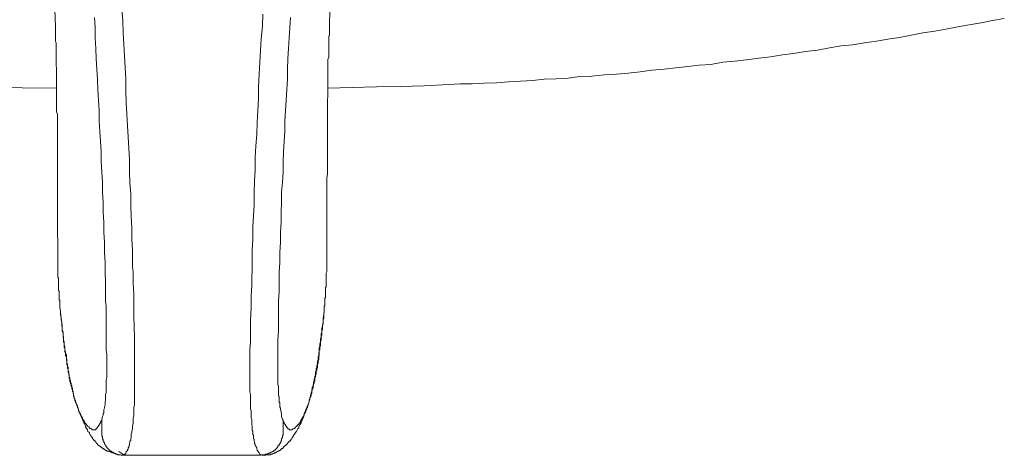
# Model space of a CAD drawing. Units: inches. Extents: x 149.1 to 232.2, y -281.8 to -222.5.
# Drawn here: x 163.9 to 167.5, y -267.1 to -265.5 of the extents above; entities that cross this region are included whole.
import ezdxf

# ---------------------------------------------------------------- set-up
doc = ezdxf.new("R2010")
doc.units = ezdxf.units.IN
doc.header["$MEASUREMENT"] = 0
doc.layers.add('图层 1', color=7, linetype='Continuous')

msp = doc.modelspace()

# ---------------------------------------------------------------- linework, layer by layer
at = {"layer": '图层 1', "lineweight": 9}
for points in [[(164.0523, -265.4715), (164.0551, -265.5356)], [(164.3004, -267.0776), (164.3025, -267.0734), (164.3049, -267.0734), (164.3076, -267.0707), (164.3076, -267.0683), (164.3094, -267.0666), (164.3094, -267.0641), (164.3114, -267.0621), (164.3135, -267.06), (164.3135, -267.0583), (164.3162, -267.0552), (164.3162, -267.0528), (164.3162, -267.0507), (164.3183, -267.0486), (164.3183, -267.0459), (164.3183, -267.0438), (164.3204, -267.0418), (164.3204, -267.0404), (164.3204, -267.038), (164.3204, -267.0356), (164.3224, -267.0331), (164.3224, -267.0307), (164.3224, -267.029), (164.3224, -267.0266), (164.3252, -267.0245), (164.3252, -267.0218), (164.3252, -267.0197), (164.3252, -267.018), (164.3273, -267.0125), (164.3273, -267.0052), (164.3273, -267.0011), (164.3293, -266.9939), (164.3293, -266.9901), (164.3317, -266.9825), (164.3317, -266.9756), (164.3317, -266.9715), (164.3342, -266.9646), (164.3342, -266.958), (164.3342, -266.9511), (164.3342, -266.9425), (164.3366, -266.936), (164.3366, -266.9281), (164.3366, -266.9198), (164.3366, -266.9129), (164.3366, -266.9043), (164.3386, -266.8977), (164.3386, -266.8888), (164.3386, -266.8798), (164.3386, -266.8705), (164.3386, -266.8643), (164.3386, -266.8543), (164.3386, -266.8461), (164.3386, -266.8364), (164.3386, -266.8264), (164.3386, -266.8182), (164.3386, -266.8096), (164.3386, -266.8003), (164.3386, -266.7896), (164.3386, -266.7803), (164.3386, -266.772), (164.3386, -266.762), (164.3386, -266.7537), (164.3386, -266.7324), (164.3386, -266.7121), (164.3386, -266.6945), (164.3386, -266.6542), (164.3366, -266.577), (164.3366, -266.5374), (164.3366, -266.4978), (164.3342, -266.4585), (164.3342, -266.4396), (164.3342, -266.4189), (164.3317, -266.3992), (164.3317, -266.3786), (164.3317, -266.3589), (164.3317, -266.339), (164.3293, -266.2997), (164.3293, -266.2594), (164.3273, -266.2187), (164.3252, -266.1784), (164.3252, -266.1371), (164.3224, -266.0968), (164.3204, -266.0565), (164.3204, -266.0134), (164.3183, -265.9727), (164.3162, -265.9314), (164.3135, -265.8914), (164.3114, -265.8484), (164.3094, -265.8088), (164.3076, -265.765), (164.3076, -265.7243), (164.3049, -265.6816), (164.3025, -265.6406), (164.3004, -265.5979), (164.2983, -265.5569), (164.2963, -265.5145), (164.2935, -265.4715)], [(165.0418, -265.4715), (165.0397, -265.5356)], [(164.2215, -266.9491), (164.2239, -266.9384), (164.226, -266.9329), (164.226, -266.9281), (164.228, -266.9243), (164.228, -266.9198), (164.228, -266.9129), (164.2305, -266.9081), (164.2305, -266.9022), (164.2329, -266.8977), (164.2329, -266.8946), (164.2329, -266.8909), (164.2329, -266.8888), (164.2329, -266.886), (164.2329, -266.8822), (164.2349, -266.8798), (164.2349, -266.8771), (164.2349, -266.8733), (164.2349, -266.8705), (164.2349, -266.8664), (164.2349, -266.8643), (164.2349, -266.8585), (164.237, -266.8523), (164.237, -266.8461), (164.237, -266.8388), (164.237, -266.8292), (164.237, -266.8226), (164.237, -266.814), (164.237, -266.8068), (164.2394, -266.7978), (164.2394, -266.7913), (164.2394, -266.783), (164.2394, -266.7734), (164.2394, -266.7668), (164.2394, -266.7579), (164.2394, -266.7486), (164.2394, -266.7324), (164.2394, -266.7141), (164.237, -266.6993), (164.237, -266.6631), (164.237, -266.629), (164.237, -266.5946), (164.237, -266.577), (164.237, -266.5594), (164.237, -266.5395), (164.2349, -266.5246), (164.2349, -266.4885), (164.2349, -266.453), (164.2329, -266.4189), (164.2329, -266.3837), (164.2305, -266.3476), (164.2305, -266.3107), (164.228, -266.2742), (164.228, -266.238), (164.226, -266.2025), (164.226, -266.1664), (164.2239, -266.1305), (164.2239, -266.0947), (164.2215, -266.0592), (164.2191, -266.022), (164.2191, -265.9838), (164.217, -265.9483), (164.2146, -265.9121), (164.2122, -265.8739), (164.2122, -265.837), (164.2098, -265.7995), (164.2074, -265.7629), (164.2053, -265.7243), (164.2032, -265.6885), (164.2012, -265.6503), (164.1995, -265.6138), (164.197, -265.5752), (164.197, -265.5376), (164.1946, -265.5018)], [(164.8006, -265.4897), (164.7986, -265.5331), (164.7944, -265.5783), (164.7917, -265.6207), (164.7896, -265.663), (164.7875, -265.7061), (164.7848, -265.7516), (164.7848, -265.7943), (164.7827, -265.837), (164.78, -265.8794), (164.7786, -265.9235), (164.7758, -265.9634), (164.7734, -266.0072), (164.7734, -266.0503), (164.771, -266.0902), (164.7689, -266.1326), (164.7689, -266.1757), (164.7669, -266.216), (164.7648, -266.2563), (164.7648, -266.2997), (164.7624, -266.341), (164.7624, -266.3837), (164.7603, -266.465), (164.7582, -266.5064), (164.7582, -266.5477), (164.7558, -266.5904), (164.7558, -266.6311), (164.7558, -266.6511), (164.7558, -266.6718), (164.7534, -266.6945), (164.7534, -266.7141), (164.7534, -266.7234), (164.7534, -266.7324), (164.7534, -266.7434), (164.7534, -266.7537), (164.7534, -266.7648), (164.7534, -266.7734), (164.7534, -266.783), (164.7534, -266.7944), (164.7534, -266.803), (164.7534, -266.812), (164.7534, -266.8209), (164.7534, -266.8292), (164.7534, -266.8402), (164.7534, -266.8495), (164.7558, -266.8585), (164.7558, -266.8678), (164.7558, -266.8754), (164.7558, -266.8843), (164.7558, -266.8922), (164.7558, -266.9022), (164.7558, -266.9108), (164.7582, -266.9177), (164.7582, -266.926), (164.7582, -266.9329), (164.7582, -266.9425), (164.7603, -266.9491), (164.7603, -266.9563), (164.7603, -266.9625), (164.7603, -266.9694), (164.7624, -266.9742), (164.7624, -266.9791), (164.7624, -266.9815), (164.7624, -266.9825), (164.7624, -266.988), (164.7648, -266.9901), (164.7648, -266.9939), (164.7648, -266.9959), (164.7648, -266.9994), (164.7648, -267.0032), (164.7669, -267.0052), (164.7669, -267.008), (164.7669, -267.0104), (164.7669, -267.0125), (164.7669, -267.018), (164.7689, -267.0197), (164.7689, -267.0218), (164.7689, -267.0245), (164.7689, -267.0266), (164.771, -267.029), (164.771, -267.0307), (164.771, -267.0331), (164.771, -267.0356), (164.7734, -267.038), (164.7734, -267.0404), (164.7734, -267.0418), (164.7758, -267.0438), (164.7758, -267.0459), (164.7786, -267.0507), (164.7786, -267.0528), (164.78, -267.0583), (164.78, -267.06), (164.7827, -267.0621), (164.7848, -267.0641), (164.7848, -267.0666), (164.7875, -267.0683), (164.7896, -267.0734), (164.7917, -267.0776)], [(164.8998, -265.5018), (164.8971, -265.5376), (164.895, -265.5752), (164.8929, -265.6138), (164.8905, -265.6503), (164.8888, -265.6885), (164.8888, -265.7243), (164.8861, -265.7629), (164.8843, -265.7995), (164.8819, -265.837), (164.8799, -265.8739), (164.8799, -265.9121), (164.8771, -265.9483), (164.875, -265.9838), (164.873, -266.022), (164.873, -266.0592), (164.8709, -266.0947), (164.8681, -266.1305), (164.8681, -266.1664), (164.8664, -266.2025), (164.8664, -266.238), (164.864, -266.2742), (164.864, -266.3107), (164.8619, -266.3476), (164.8619, -266.3837), (164.8592, -266.4189), (164.8592, -266.453), (164.8592, -266.4885), (164.8571, -266.5246), (164.8571, -266.5594), (164.8571, -266.5946), (164.8571, -266.629), (164.8547, -266.6631), (164.8547, -266.6993), (164.8547, -266.7324), (164.8547, -266.7486), (164.8547, -266.7579), (164.8547, -266.7668), (164.8547, -266.7768), (164.8547, -266.783), (164.8547, -266.7913), (164.8547, -266.7978), (164.8547, -266.8068), (164.8547, -266.814), (164.8547, -266.8226), (164.8571, -266.8292), (164.8571, -266.8388), (164.8571, -266.8461), (164.8571, -266.8523), (164.8571, -266.8585), (164.8571, -266.8643), (164.8592, -266.8664), (164.8592, -266.8705), (164.8592, -266.8733), (164.8592, -266.8771), (164.8592, -266.8798), (164.8592, -266.8822), (164.8592, -266.886), (164.8619, -266.8888), (164.8619, -266.8909), (164.8619, -266.8946), (164.8619, -266.8977), (164.8619, -266.8998), (164.8619, -266.9043), (164.864, -266.9081), (164.864, -266.9129), (164.8664, -266.9198), (164.8664, -266.9243), (164.8681, -266.9281), (164.8681, -266.9329), (164.8681, -266.9384), (164.8709, -266.9491)], [(167.4671, -265.5052), (167.4241, -265.5125), (167.3838, -265.5218), (167.3403, -265.5287), (167.3004, -265.5356), (167.257, -265.5438), (167.217, -265.5507), (167.1743, -265.5569), (167.0906, -265.5738), (167.0479, -265.5803), (167.0069, -265.5876), (166.9641, -265.5938), (166.9214, -265.6007), (166.8808, -265.6045), (166.8381, -265.6117), (166.7953, -265.6193), (166.7526, -265.6248), (166.7092, -265.6313), (166.6692, -265.6368), (166.6258, -265.6437), (166.5838, -265.6479), (166.5404, -265.6548), (166.4977, -265.6592), (166.455, -265.663), (166.4122, -265.6709), (166.3692, -265.6741), (166.3289, -265.6789), (166.2858, -265.6837), (166.2434, -265.6885), (166.2, -265.692), (166.158, -265.6975), (166.1146, -265.7023), (166.0719, -265.7061), (166.0291, -265.7088), (165.9837, -265.713), (165.9409, -265.7147), (165.8982, -265.7199), (165.8555, -265.7223), (165.8128, -265.7243), (165.7697, -265.7292), (165.7274, -265.7312), (165.6839, -265.7333), (165.6412, -265.7368), (165.5964, -265.7385), (165.5537, -265.7405), (165.511, -265.7405), (165.4676, -265.7426), (165.3801, -265.7474), (165.2946, -265.7498), (165.2089, -265.7516), (165.0342, -265.756)], [(164.0551, -265.5356), (164.0551, -265.5438), (164.0551, -265.5507), (164.0551, -265.5569), (164.0551, -265.5621), (164.0551, -265.5666), (164.0551, -265.5686), (164.0551, -265.5738), (164.0551, -265.5783), (164.0551, -265.5824), (164.0551, -265.5845), (164.0551, -265.589), (164.0565, -265.5938), (164.0565, -265.5979), (164.0565, -265.6007), (164.0565, -265.6045), (164.0565, -265.6089), (164.0565, -265.6138), (164.0565, -265.6158), (164.0565, -265.6207), (164.0565, -265.6248), (164.0565, -265.6293), (164.0565, -265.6313), (164.0565, -265.6368), (164.0565, -265.6451), (164.0565, -265.6527), (164.0565, -265.6616)], [(165.0397, -265.5356), (165.0397, -265.5438), (165.0397, -265.5507), (165.0397, -265.5569), (165.0397, -265.5621), (165.0397, -265.5666), (165.0376, -265.5686), (165.0376, -265.5738), (165.0376, -265.5783), (165.0376, -265.5824), (165.0376, -265.5845), (165.0376, -265.589), (165.0376, -265.5938), (165.0376, -265.5979), (165.0376, -265.6007), (165.0376, -265.6045), (165.0376, -265.6089), (165.0376, -265.6138), (165.0376, -265.6158), (165.0376, -265.6207), (165.0376, -265.6248), (165.0376, -265.6293), (165.0376, -265.6313), (165.0376, -265.6368), (165.0376, -265.6451), (165.0342, -265.6527), (165.0342, -265.6616)], [(164.0565, -265.6616), (164.0585, -265.6975), (164.0585, -265.7147), (164.0585, -265.7333), (164.0585, -265.7516), (164.0585, -265.7602), (164.0585, -265.7698), (164.0585, -265.7784), (164.0585, -265.7881), (164.0585, -265.7967), (164.0585, -265.806), (164.0585, -265.8146), (164.0585, -265.8243), (164.0585, -265.8315), (164.0585, -265.8418), (164.0613, -265.8501), (164.0613, -265.8597), (164.0613, -265.8687), (164.0613, -265.878), (164.0613, -265.887), (164.0613, -265.8932), (164.0613, -265.9021), (164.0613, -265.9121), (164.0613, -265.9211), (164.0613, -265.93), (164.0613, -265.9386), (164.0613, -265.9452), (164.0613, -265.9545), (164.0613, -265.9634), (164.0613, -265.9727), (164.0613, -265.9789), (164.0613, -265.9879), (164.0613, -265.9969), (164.0613, -266.0072), (164.0613, -266.0134), (164.0613, -266.031), (164.0613, -266.0472), (164.0613, -266.0647), (164.0613, -266.0802), (164.0613, -266.0968), (164.0613, -266.1143), (164.0613, -266.1478), (164.0613, -266.1798), (164.0613, -266.2139)], [(165.0304, -266.2139), (165.0304, -266.1478), (165.0304, -266.0802), (165.0328, -266.0647), (165.0328, -266.0472), (165.0328, -266.031), (165.0328, -266.022), (165.0328, -266.0155), (165.0328, -266.0072), (165.0328, -265.9969), (165.0328, -265.9879), (165.0328, -265.981), (165.0328, -265.9727), (165.0328, -265.9634), (165.0328, -265.9545), (165.0328, -265.9452), (165.0328, -265.9386), (165.0328, -265.93), (165.0328, -265.9211), (165.0328, -265.9121), (165.0328, -265.9021), (165.0328, -265.8932), (165.0328, -265.887), (165.0328, -265.878), (165.0328, -265.8687), (165.0328, -265.8597), (165.0328, -265.8501), (165.0328, -265.8418), (165.0328, -265.8315), (165.0328, -265.8243), (165.0328, -265.8146), (165.0328, -265.806), (165.0328, -265.7967), (165.0342, -265.7881), (165.0342, -265.7784), (165.0342, -265.7698), (165.0342, -265.7602), (165.0342, -265.7516), (165.0342, -265.7333), (165.0342, -265.7147), (165.0342, -265.6975), (165.0342, -265.6616)], [(164.0585, -265.756), (163.9349, -265.7547), (163.8115, -265.7498)], [(164.0613, -266.2139), (164.0634, -266.3765)], [(165.0304, -266.3765), (165.0304, -266.2139)], [(164.0634, -266.3765), (164.0634, -266.401)], [(164.0634, -266.401), (164.0634, -266.4123), (164.0634, -266.4172), (164.0634, -266.422), (164.0634, -266.4282), (164.0634, -266.4306), (164.0634, -266.4323), (164.0634, -266.4354), (164.0634, -266.4368), (164.0654, -266.4396), (164.0654, -266.4416), (164.0654, -266.4461), (164.0654, -266.4489), (164.0654, -266.4502), (164.0654, -266.453), (164.0654, -266.4551), (164.0654, -266.4585), (164.0654, -266.4599), (164.0654, -266.4623), (164.0654, -266.4664), (164.0654, -266.4685), (164.0654, -266.4712), (164.0654, -266.4737), (164.0654, -266.4754), (164.0654, -266.4774), (164.0654, -266.4799), (164.0654, -266.483), (164.0654, -266.4843), (164.0682, -266.4871), (164.0682, -266.4885), (164.0682, -266.494), (164.0682, -266.4961), (164.0682, -266.4978), (164.0682, -266.5009), (164.0682, -266.5023), (164.0682, -266.5054), (164.0682, -266.5064), (164.0682, -266.5095), (164.0682, -266.5116), (164.0682, -266.514), (164.0682, -266.5164), (164.0682, -266.5188), (164.0703, -266.5198), (164.0703, -266.5233), (164.0703, -266.5246), (164.0703, -266.5271), (164.0703, -266.5298), (164.0703, -266.5346), (164.0703, -266.5381), (164.0703, -266.5422), (164.0703, -266.5477), (164.073, -266.5563)], [(165.0211, -266.5563), (165.0211, -266.5477), (165.0211, -266.5422), (165.0239, -266.5381), (165.0239, -266.5346), (165.0239, -266.5322), (165.0239, -266.5298), (165.0239, -266.5271), (165.0239, -266.5246), (165.0239, -266.5233), (165.0239, -266.5198), (165.0239, -266.5188), (165.0239, -266.5164), (165.0239, -266.514), (165.0239, -266.5116), (165.0259, -266.5095), (165.0259, -266.5064), (165.0259, -266.5054), (165.0259, -266.5023), (165.0259, -266.5009), (165.0259, -266.4978), (165.0259, -266.4961), (165.0259, -266.494), (165.0259, -266.4885), (165.0259, -266.4871), (165.0259, -266.4843), (165.0259, -266.483), (165.0259, -266.4799), (165.0259, -266.4774), (165.0259, -266.4754), (165.0259, -266.4737), (165.0283, -266.4712), (165.0283, -266.4685), (165.0283, -266.4664), (165.0283, -266.4623), (165.0283, -266.4599), (165.0283, -266.4585), (165.0283, -266.4551), (165.0283, -266.453), (165.0283, -266.4502), (165.0283, -266.4489), (165.0283, -266.4461), (165.0283, -266.4416), (165.0283, -266.4396), (165.0283, -266.4368), (165.0283, -266.4354), (165.0283, -266.4323), (165.0283, -266.4282), (165.0283, -266.422), (165.0304, -266.4172), (165.0304, -266.4123), (165.0304, -266.401)], [(165.0304, -266.401), (165.0304, -266.3765)], [(164.073, -266.5563), (164.073, -266.5708), (164.0751, -266.5839), (164.0751, -266.5904), (164.0772, -266.598), (164.0772, -266.6042), (164.0772, -266.6118), (164.0792, -266.6184), (164.0792, -266.6252), (164.0792, -266.6311), (164.082, -266.6376), (164.082, -266.6445), (164.082, -266.6511), (164.0834, -266.6583), (164.0834, -266.6631), (164.0834, -266.6669), (164.0834, -266.6693), (164.0861, -266.6731), (164.0861, -266.6766), (164.0861, -266.6804), (164.0861, -266.6821), (164.0861, -266.6855), (164.0861, -266.6897), (164.0882, -266.691), (164.0882, -266.6966), (164.0882, -266.6993), (164.0882, -266.7003), (164.0882, -266.7055), (164.0909, -266.7076), (164.0909, -266.709), (164.0909, -266.7141), (164.0909, -266.7172), (164.0909, -266.7186), (164.0937, -266.7234), (164.0937, -266.7255), (164.0937, -266.7282), (164.0937, -266.7324), (164.0937, -266.7362), (164.0954, -266.7372), (164.0954, -266.7417), (164.0954, -266.7434), (164.0954, -266.7469), (164.0954, -266.751), (164.0978, -266.7537), (164.0978, -266.7551), (164.0978, -266.7579), (164.0978, -266.762), (164.0978, -266.7648), (164.0999, -266.7668), (164.0999, -266.7689), (164.0999, -266.772), (164.0999, -266.7768), (164.0999, -266.7785), (164.1023, -266.7803), (164.1023, -266.783), (164.1023, -266.7854), (164.1023, -266.7896), (164.104, -266.7913), (164.104, -266.7944), (164.104, -266.7965), (164.104, -266.7978), (164.104, -266.8003), (164.1068, -266.803), (164.1068, -266.8058), (164.1068, -266.8096), (164.1068, -266.812), (164.1085, -266.814), (164.1085, -266.8161), (164.1085, -266.8182), (164.1085, -266.8209), (164.1116, -266.8226), (164.1116, -266.8251), (164.1116, -266.8264), (164.1116, -266.8292), (164.1133, -266.8316), (164.1133, -266.8337), (164.1133, -266.8364), (164.1133, -266.8388), (164.1157, -266.8402), (164.1157, -266.8423), (164.1157, -266.8461), (164.1157, -266.8475), (164.1178, -266.8495), (164.1178, -266.8523), (164.1178, -266.8543), (164.1178, -266.8568), (164.1199, -266.8585), (164.1199, -266.8609), (164.1199, -266.8643), (164.1199, -266.8664), (164.1219, -266.8664), (164.1219, -266.8678), (164.1219, -266.8705), (164.1219, -266.8733), (164.1243, -266.8754), (164.1243, -266.8771), (164.1243, -266.8798), (164.1264, -266.8822), (164.1264, -266.8843), (164.1264, -266.886), (164.1288, -266.8888), (164.1288, -266.8909), (164.1288, -266.8922), (164.1316, -266.8946), (164.1316, -266.8977), (164.1316, -266.8998), (164.1337, -266.8998), (164.1337, -266.9022), (164.1337, -266.9043), (164.1337, -266.9064), (164.1364, -266.9081), (164.1364, -266.9108), (164.1378, -266.9129), (164.1378, -266.9153), (164.1378, -266.9177), (164.1399, -266.9198), (164.1399, -266.9226), (164.1423, -266.9243), (164.1423, -266.926), (164.1447, -266.9281), (164.1447, -266.9308), (164.1447, -266.9329), (164.1467, -266.9329), (164.1467, -266.936), (164.1467, -266.9384), (164.1495, -266.9384), (164.1495, -266.9408), (164.1516, -266.9425), (164.1516, -266.9443), (164.1516, -266.9474), (164.1536, -266.9474), (164.1536, -266.9491), (164.1564, -266.9511), (164.1564, -266.9536), (164.1585, -266.9563), (164.1585, -266.958), (164.1605, -266.958), (164.1605, -266.9608), (164.1626, -266.9625), (164.1626, -266.9646), (164.165, -266.9646), (164.165, -266.9667), (164.1674, -266.9694), (164.1695, -266.9715), (164.1715, -266.9742), (164.1743, -266.9756), (164.1764, -266.9791), (164.1784, -266.9791), (164.1784, -266.9815), (164.1812, -266.9815), (164.1812, -266.9825), (164.1833, -266.9825), (164.1853, -266.9825), (164.1853, -266.9853), (164.1881, -266.9853), (164.1902, -266.9853), (164.1922, -266.9853), (164.1946, -266.9853), (164.197, -266.9853), (164.1995, -266.9853), (164.1995, -266.9825), (164.2012, -266.9825), (164.2012, -266.9815), (164.2032, -266.9815), (164.2032, -266.9791), (164.2053, -266.9791), (164.2053, -266.9756), (164.2074, -266.9756), (164.2074, -266.9742), (164.2098, -266.9742), (164.2098, -266.9715), (164.2122, -266.9694), (164.2122, -266.9667), (164.2146, -266.9646), (164.2146, -266.9625), (164.217, -266.9608), (164.217, -266.958), (164.2191, -266.9563), (164.2191, -266.9536), (164.2215, -266.9511), (164.2215, -266.9491)], [(164.073, -266.5608), (164.0751, -266.5856), (164.0772, -266.598), (164.0792, -266.6118), (164.0792, -266.6221), (164.0792, -266.629), (164.082, -266.6349), (164.082, -266.6401), (164.082, -266.6476), (164.0834, -266.6511), (164.0834, -266.6583), (164.0834, -266.6652), (164.0861, -266.6693), (164.0861, -266.6766), (164.0861, -266.6804), (164.0882, -266.6876), (164.0882, -266.6945), (164.0882, -266.6993), (164.0909, -266.7055), (164.0909, -266.709), (164.0937, -266.7172), (164.0937, -266.7214), (164.0937, -266.7282), (164.0954, -266.7324), (164.0954, -266.74), (164.0954, -266.7434), (164.0978, -266.751), (164.0978, -266.7551), (164.0999, -266.7599), (164.0999, -266.7668), (164.0999, -266.772), (164.1023, -266.7785), (164.1023, -266.783), (164.104, -266.7878), (164.104, -266.7896), (164.104, -266.7944), (164.104, -266.7965), (164.1068, -266.7978), (164.1068, -266.8003), (164.1068, -266.803), (164.1068, -266.8058), (164.1085, -266.8068), (164.1085, -266.812), (164.1085, -266.814), (164.1085, -266.8161), (164.1116, -266.8182), (164.1116, -266.8209), (164.1116, -266.8226), (164.1116, -266.8251), (164.1133, -266.8264), (164.1133, -266.8292), (164.1133, -266.8316), (164.1133, -266.8337), (164.1157, -266.8364), (164.1157, -266.8402), (164.1157, -266.8423), (164.1157, -266.8461), (164.1178, -266.8475), (164.1178, -266.8495), (164.1178, -266.8523), (164.1178, -266.8543), (164.1199, -266.8568), (164.1199, -266.8609), (164.1219, -266.8664), (164.1219, -266.8705), (164.1243, -266.8754), (164.1264, -266.8798), (164.1264, -266.8843), (164.1288, -266.8888), (164.1288, -266.8922), (164.1316, -266.8946), (164.1337, -266.8998), (164.1337, -266.9043), (164.1364, -266.9081), (164.1378, -266.9129), (164.1378, -266.9177), (164.1399, -266.9226), (164.1423, -266.9243), (164.1423, -266.9281), (164.1447, -266.9329), (164.1467, -266.9384), (164.1495, -266.9408), (164.1495, -266.9443), (164.1516, -266.9491), (164.1536, -266.9536), (164.1564, -266.9563), (164.1564, -266.9608), (164.1585, -266.9646), (164.1605, -266.9667), (164.1626, -266.9715), (164.1626, -266.9756), (164.165, -266.9791), (164.1674, -266.9825), (164.1695, -266.9853), (164.1695, -266.988), (164.1715, -266.9901), (164.1715, -266.9918), (164.1743, -266.9939), (164.1764, -266.9959), (164.1764, -266.9994), (164.1784, -267.0011), (164.1784, -267.0032), (164.1812, -267.0052), (164.1812, -267.008), (164.1833, -267.008), (164.1833, -267.0104), (164.1853, -267.0125), (164.1853, -267.0138), (164.1881, -267.0138), (164.1881, -267.018), (164.1902, -267.0197), (164.1922, -267.0218), (164.1922, -267.0245), (164.1946, -267.0245), (164.197, -267.0266), (164.197, -267.029), (164.1995, -267.029), (164.1995, -267.0307), (164.2012, -267.0331), (164.2032, -267.0356), (164.2053, -267.038), (164.2074, -267.0404), (164.2098, -267.0418), (164.2122, -267.0438), (164.2146, -267.0438), (164.2146, -267.0459), (164.217, -267.0459), (164.2191, -267.0486), (164.2215, -267.0507), (164.2239, -267.0507), (164.2239, -267.0528), (164.226, -267.0528), (164.228, -267.0552), (164.2305, -267.0552), (164.2329, -267.0583), (164.2349, -267.06), (164.237, -267.06), (164.2394, -267.06), (164.2394, -267.0621), (164.2418, -267.0621), (164.2439, -267.0621), (164.246, -267.0641), (164.2484, -267.0641), (164.2508, -267.0641), (164.2529, -267.0666), (164.2556, -267.0666), (164.2577, -267.0683), (164.2597, -267.0683), (164.2622, -267.0683), (164.2646, -267.0683), (164.2666, -267.0707), (164.2687, -267.0707), (164.2708, -267.0707), (164.2756, -267.0734), (164.2777, -267.0734), (164.2825, -267.0762), (164.2866, -267.0762), (164.2887, -267.0762), (164.2983, -267.0776)], [(164.7965, -267.0776), (164.8006, -267.0776), (164.8027, -267.0776), (164.8048, -267.0776), (164.8075, -267.0776), (164.8089, -267.0776), (164.8116, -267.0776), (164.8137, -267.0762), (164.8161, -267.0762), (164.8185, -267.0762), (164.8206, -267.0762), (164.8234, -267.0762), (164.8254, -267.0762), (164.8282, -267.0762), (164.8282, -267.0734), (164.8296, -267.0734), (164.8323, -267.0734), (164.8344, -267.0734), (164.8371, -267.0707), (164.8389, -267.0707), (164.8413, -267.0707), (164.8413, -267.0683), (164.8433, -267.0683), (164.8461, -267.0683), (164.8478, -267.0666), (164.8502, -267.0666), (164.8523, -267.0641), (164.8547, -267.0641), (164.8547, -267.0621), (164.8571, -267.0621), (164.8592, -267.06), (164.8619, -267.06), (164.864, -267.0583), (164.8664, -267.0552), (164.8681, -267.0552), (164.8681, -267.0528), (164.8709, -267.0528), (164.873, -267.0507), (164.875, -267.0486), (164.8771, -267.0459), (164.8799, -267.0438), (164.8819, -267.0418), (164.8843, -267.0404), (164.8861, -267.0404), (164.8861, -267.038), (164.8888, -267.0356), (164.8905, -267.0331), (164.8929, -267.0307), (164.8929, -267.029), (164.895, -267.029), (164.895, -267.0266), (164.8971, -267.0266), (164.8998, -267.0245), (164.8998, -267.0218), (164.9019, -267.0218), (164.9019, -267.0197), (164.9047, -267.018), (164.9064, -267.0138), (164.9064, -267.0125), (164.9088, -267.0125), (164.9088, -267.0104), (164.9109, -267.008), (164.9109, -267.0052), (164.9133, -267.0032), (164.9133, -267.0011), (164.915, -267.0011), (164.915, -266.9994), (164.9174, -266.9959), (164.9174, -266.9939), (164.9198, -266.9939), (164.9198, -266.9918), (164.9226, -266.9901), (164.9226, -266.988), (164.924, -266.9853), (164.9267, -266.9815), (164.9295, -266.9791), (164.9295, -266.9742), (164.9315, -266.9715), (164.9343, -266.9667), (164.936, -266.9646), (164.9384, -266.9608), (164.9384, -266.9563), (164.9405, -266.9536), (164.9432, -266.9491), (164.945, -266.9443), (164.945, -266.9425), (164.9474, -266.9384), (164.9494, -266.9329), (164.9494, -266.9308), (164.9519, -266.926), (164.9536, -266.9226), (164.9563, -266.9177), (164.9563, -266.9129), (164.9584, -266.9108), (164.9584, -266.9081), (164.9584, -266.9064), (164.9605, -266.9043), (164.9605, -266.9022), (164.9605, -266.8998), (164.9629, -266.8977), (164.9629, -266.8946), (164.9629, -266.8922), (164.9653, -266.8909), (164.9653, -266.8888), (164.9653, -266.886), (164.9674, -266.8843), (164.9674, -266.8822), (164.9674, -266.8798), (164.9674, -266.8771), (164.9698, -266.8754), (164.9698, -266.8733), (164.9698, -266.8705), (164.9722, -266.8678), (164.9722, -266.8664), (164.9722, -266.8643), (164.9722, -266.8609), (164.9743, -266.8585), (164.9743, -266.8568), (164.9743, -266.8543), (164.9743, -266.8523), (164.9767, -266.8495), (164.9767, -266.8475), (164.9767, -266.8461), (164.9767, -266.8423), (164.9784, -266.8402), (164.9784, -266.8388), (164.9784, -266.8364), (164.9784, -266.8337), (164.9811, -266.8292), (164.9811, -266.8264), (164.9811, -266.8251), (164.9811, -266.8226), (164.9829, -266.8209), (164.9829, -266.8182), (164.9829, -266.8161), (164.9829, -266.814), (164.9853, -266.812), (164.9853, -266.8068), (164.9853, -266.803), (164.9873, -266.7978), (164.9873, -266.7944), (164.9901, -266.7878), (164.9901, -266.783), (164.9901, -266.7785), (164.9918, -266.772), (164.9918, -266.7668), (164.9942, -266.7599), (164.9942, -266.7551), (164.9966, -266.7486), (164.9966, -266.7434), (164.9966, -266.74), (164.9991, -266.7324), (164.9991, -266.7282), (164.9991, -266.7214), (165.0015, -266.7172), (165.0015, -266.709), (165.0035, -266.7034), (165.0035, -266.6993), (165.0035, -266.691), (165.0059, -266.6876), (165.0059, -266.6804), (165.0059, -266.6766), (165.008, -266.6693), (165.008, -266.6631), (165.008, -266.6583), (165.0104, -266.6511), (165.0104, -266.6476), (165.0104, -266.6401), (165.0125, -266.6349), (165.0125, -266.629), (165.0125, -266.6221), (165.0149, -266.6118), (165.017, -266.598), (165.017, -266.5856), (165.0211, -266.5608)], [(164.8709, -266.9491), (164.873, -266.9511), (164.873, -266.9536), (164.875, -266.9563), (164.875, -266.958), (164.8771, -266.958), (164.8771, -266.9608), (164.8771, -266.9625), (164.8799, -266.9646), (164.8799, -266.9667), (164.8819, -266.9667), (164.8819, -266.9694), (164.8819, -266.9715), (164.8843, -266.9715), (164.8843, -266.9742), (164.8861, -266.9742), (164.8861, -266.9756), (164.8861, -266.9791), (164.8888, -266.9791), (164.8888, -266.9815), (164.8905, -266.9815), (164.8905, -266.9825), (164.8929, -266.9825), (164.895, -266.9825), (164.895, -266.9853), (164.8971, -266.9853), (164.8998, -266.9853), (164.9019, -266.9853), (164.9047, -266.9853), (164.9064, -266.9853), (164.9088, -266.9825), (164.9109, -266.9825), (164.9133, -266.9815), (164.915, -266.9815), (164.915, -266.9791), (164.9174, -266.9791), (164.9174, -266.9756), (164.9198, -266.9756), (164.9198, -266.9742), (164.9226, -266.9742), (164.9226, -266.9715), (164.924, -266.9715), (164.924, -266.9694), (164.9267, -266.9694), (164.9267, -266.9667), (164.9295, -266.9667), (164.9295, -266.9646), (164.9315, -266.9625), (164.9315, -266.9608), (164.9343, -266.9608), (164.9343, -266.958), (164.936, -266.9563), (164.936, -266.9536), (164.9384, -266.9536), (164.9384, -266.9511), (164.9384, -266.9491), (164.9405, -266.9491), (164.9405, -266.9474), (164.9405, -266.9443), (164.9432, -266.9443), (164.9432, -266.9425), (164.9432, -266.9408), (164.945, -266.9408), (164.945, -266.9384), (164.9474, -266.936), (164.9474, -266.9329), (164.9494, -266.9308), (164.9494, -266.9281), (164.9494, -266.926), (164.9519, -266.9243), (164.9519, -266.9226), (164.9536, -266.9198), (164.9536, -266.9177), (164.9536, -266.9153), (164.9563, -266.9153), (164.9563, -266.9129), (164.9563, -266.9108), (164.9584, -266.9081), (164.9584, -266.9064), (164.9584, -266.9043), (164.9605, -266.9022), (164.9605, -266.8998), (164.9629, -266.8977), (164.9629, -266.8946), (164.9629, -266.8922), (164.9653, -266.8909), (164.9653, -266.8888), (164.9653, -266.886), (164.9674, -266.8843), (164.9674, -266.8822), (164.9674, -266.8798), (164.9698, -266.8771), (164.9698, -266.8754), (164.9698, -266.8733), (164.9698, -266.8705), (164.9722, -266.8678), (164.9722, -266.8664), (164.9743, -266.8643), (164.9743, -266.8609), (164.9743, -266.8585), (164.9743, -266.8568), (164.9767, -266.8543), (164.9767, -266.8523), (164.9767, -266.8495), (164.9767, -266.8475), (164.9784, -266.8461), (164.9784, -266.8423), (164.9784, -266.8402), (164.9784, -266.8388), (164.9811, -266.8364), (164.9811, -266.8337), (164.9811, -266.8316), (164.9811, -266.8292), (164.9829, -266.8264), (164.9829, -266.8251), (164.9829, -266.8226), (164.9829, -266.8209), (164.9853, -266.8182), (164.9853, -266.8161), (164.9853, -266.814), (164.9853, -266.812), (164.9873, -266.8096), (164.9873, -266.8058), (164.9873, -266.803), (164.9873, -266.8003), (164.9873, -266.7978), (164.9901, -266.7965), (164.9901, -266.7944), (164.9901, -266.7913), (164.9901, -266.7896), (164.9918, -266.7854), (164.9918, -266.783), (164.9918, -266.7803), (164.9918, -266.7785), (164.9918, -266.7768), (164.9942, -266.772), (164.9942, -266.7689), (164.9942, -266.7668), (164.9942, -266.7648), (164.9966, -266.762), (164.9966, -266.7579), (164.9966, -266.7551), (164.9966, -266.7537), (164.9966, -266.7486), (164.9991, -266.7469), (164.9991, -266.7434), (164.9991, -266.7417), (164.9991, -266.7372), (164.9991, -266.7362), (165.0015, -266.7324), (165.0015, -266.7282), (165.0015, -266.7255), (165.0015, -266.7234), (165.0015, -266.7186), (165.0035, -266.7172), (165.0035, -266.7141), (165.0035, -266.709), (165.0035, -266.7076), (165.0035, -266.7055), (165.0035, -266.7003), (165.0059, -266.6993), (165.0059, -266.6945), (165.0059, -266.691), (165.0059, -266.6897), (165.0059, -266.6855), (165.008, -266.6821), (165.008, -266.6783), (165.008, -266.6766), (165.008, -266.6731), (165.008, -266.6693), (165.008, -266.6669), (165.0104, -266.6631), (165.0104, -266.6559), (165.0104, -266.6511), (165.0125, -266.6445), (165.0125, -266.6376), (165.0125, -266.6311), (165.0149, -266.6252), (165.0149, -266.6184), (165.0149, -266.6118), (165.017, -266.6042), (165.017, -266.598), (165.017, -266.5904), (165.0194, -266.5839), (165.0194, -266.5708), (165.0211, -266.5563)], [(164.2215, -266.9491), (164.2215, -266.9536), (164.2215, -266.9563), (164.2215, -266.958), (164.2215, -266.9608), (164.2215, -266.9625), (164.2215, -266.9646), (164.2215, -266.9667), (164.2215, -266.9694), (164.2215, -266.9715), (164.2215, -266.9742), (164.2215, -266.9756), (164.2215, -266.9791), (164.2215, -266.9815), (164.2215, -266.9825), (164.2215, -266.9853), (164.2215, -266.988), (164.2215, -266.9901), (164.2215, -266.9918), (164.2215, -266.9939), (164.2215, -266.9959), (164.2215, -266.9994), (164.2215, -267.0011), (164.2215, -267.0032), (164.2215, -267.0052), (164.2215, -267.008), (164.2239, -267.0104), (164.2239, -267.0125), (164.2239, -267.0138), (164.2239, -267.018), (164.2239, -267.0197), (164.226, -267.0197), (164.226, -267.0218), (164.226, -267.0245), (164.226, -267.0266), (164.228, -267.0266), (164.228, -267.029), (164.228, -267.0307), (164.2305, -267.0331), (164.2305, -267.0356), (164.2305, -267.038), (164.2329, -267.038), (164.2329, -267.0404), (164.2349, -267.0418), (164.2349, -267.0438), (164.237, -267.0438), (164.237, -267.0459), (164.2394, -267.0486), (164.2394, -267.0507), (164.2418, -267.0507), (164.2418, -267.0528), (164.2439, -267.0528), (164.2439, -267.0552), (164.246, -267.0552), (164.246, -267.0583), (164.2484, -267.0583), (164.2484, -267.06), (164.2508, -267.06), (164.2508, -267.0621), (164.2529, -267.0621), (164.2556, -267.0621), (164.2556, -267.0641), (164.2577, -267.0641), (164.2577, -267.0666), (164.2597, -267.0666), (164.2622, -267.0666), (164.2622, -267.0683), (164.2646, -267.0683), (164.2666, -267.0707), (164.2687, -267.0707), (164.2708, -267.0707), (164.2708, -267.0734), (164.2732, -267.0734), (164.2756, -267.0734), (164.2777, -267.0734), (164.2777, -267.0762), (164.2804, -267.0762), (164.2825, -267.0762), (164.2845, -267.0762), (164.2866, -267.0762), (164.2887, -267.0762), (164.2914, -267.0776), (164.2935, -267.0776), (164.2963, -267.0776), (164.2983, -267.0776), (164.3004, -267.0776)], [(164.8709, -266.9491), (164.873, -266.9536), (164.873, -266.9563), (164.873, -266.958), (164.873, -266.9608), (164.873, -266.9625), (164.873, -266.9646), (164.873, -266.9667), (164.873, -266.9694), (164.873, -266.9715), (164.873, -266.9742), (164.873, -266.9756), (164.873, -266.9791), (164.873, -266.9815), (164.873, -266.9825), (164.873, -266.9853), (164.873, -266.988), (164.873, -266.9901), (164.873, -266.9918), (164.873, -266.9939), (164.873, -266.9959), (164.873, -266.9994), (164.873, -267.0011), (164.873, -267.0032), (164.873, -267.0052), (164.8709, -267.0052), (164.8709, -267.008), (164.8709, -267.0104), (164.8709, -267.0125), (164.8709, -267.0138), (164.8681, -267.018), (164.8681, -267.0197), (164.8681, -267.0218), (164.8681, -267.0245), (164.8664, -267.0245), (164.8664, -267.0266), (164.8664, -267.029), (164.864, -267.029), (164.864, -267.0307), (164.864, -267.0331), (164.8619, -267.0356), (164.8619, -267.038), (164.8592, -267.038), (164.8592, -267.0404), (164.8592, -267.0418), (164.8571, -267.0418), (164.8571, -267.0438), (164.8547, -267.0438), (164.8547, -267.0459), (164.8547, -267.0486), (164.8523, -267.0486), (164.8523, -267.0507), (164.8502, -267.0507), (164.8502, -267.0528), (164.8478, -267.0528), (164.8478, -267.0552), (164.8461, -267.0552), (164.8461, -267.0583), (164.8433, -267.0583), (164.8433, -267.06), (164.8413, -267.06), (164.8389, -267.0621), (164.8371, -267.0621), (164.8371, -267.0641), (164.8344, -267.0641), (164.8323, -267.0666), (164.8296, -267.0666), (164.8282, -267.0683), (164.8254, -267.0683), (164.8234, -267.0683), (164.8234, -267.0707), (164.8206, -267.0707), (164.8185, -267.0707), (164.8185, -267.0734), (164.8161, -267.0734), (164.8137, -267.0734), (164.8116, -267.0734), (164.8089, -267.0734), (164.8075, -267.0762), (164.8048, -267.0762), (164.8027, -267.0762), (164.8006, -267.0762), (164.7986, -267.0762), (164.7965, -267.0762), (164.7944, -267.0762), (164.7917, -267.0762)], [(164.2825, -267.0641), (164.3004, -267.0762)], [(164.3004, -267.0776), (164.5464, -267.0776)], [(164.5464, -267.0776), (164.7917, -267.0776)]]:
    msp.add_lwpolyline(points, dxfattribs=at)

doc.saveas('drawing.dxf')
